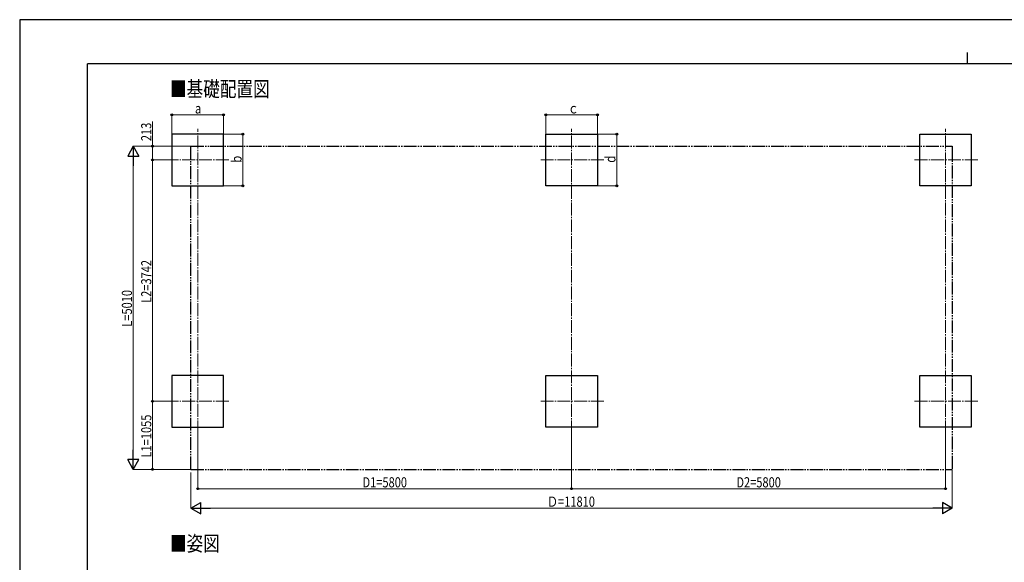
# Model space of a CAD drawing. Units: millimetres. Extents: x 0 to 29435, y 0 to 20790.
# Drawn here: x 0 to 15274, y 12376 to 20790 of the extents above; entities that cross this region are included whole.
import ezdxf

# ---------------------------------------------------------------- set-up
doc = ezdxf.new("R2010")
doc.units = ezdxf.units.MM
doc.linetypes.add('YCENTER_1', pattern=[13, 10, -1, 1, -1])
doc.linetypes.add('YDIVIDE_1', pattern=[15, 10, -1, 1, -1, 1, -1])
for name, color, linetype, lineweight in [('USER1', 3, 'Continuous', 13), ('YKK_12', 2, 'Continuous', 13), ('YKK_A1', 4, 'Continuous', 30), ('YKK_D', 6, 'Continuous', 13), ('YKK_ZWAK', 7, 'Continuous', 30)]:
    doc.layers.add(name, color=color, linetype=linetype, lineweight=lineweight)
doc.styles.add('text-b', font='extslim2.shx', dxfattribs={"width": 0.8, "bigfont": 'extfont2.shx'})

msp = doc.modelspace()

# ---------------------------------------------------------------- linework, layer by layer
at = {"layer": 'YKK_12', "linetype": 'YCENTER_1', "ltscale": 20}
for p, q in [((2762, 14373), (2762, 19099)), ((8562, 14373), (8562, 19099)), ((14362, 14373), (14362, 19099)), ((2262, 18615), (3262, 18615)), ((9062, 18615), (8062, 18615)), ((14862, 18615), (13862, 18615)), ((2262, 14873), (3262, 14873)), ((9062, 14873), (8062, 14873)), ((14862, 14873), (13862, 14873))]:
    msp.add_line(p, q, dxfattribs=at)
at = {"layer": 'YKK_A1', "ltscale": 20}
for p, q in [((3162, 19015), (2362, 19015)), ((2362, 19015), (2362, 18215)), ((3162, 18215), (3162, 19015)), ((8162, 18216), (8162, 19016)), ((8162, 19016), (8962, 19016)), ((8962, 19016), (8962, 18216)), ((13962, 18216), (13962, 19016)), ((13962, 19016), (14762, 19016)), ((14762, 19016), (14762, 18216)), ((2362, 18215), (3162, 18215)), ((8962, 18216), (8162, 18216)), ((14762, 18216), (13962, 18216)), ((3162, 15273), (2362, 15273)), ((2362, 15273), (2362, 14473)), ((3162, 14473), (3162, 15273)), ((8162, 14473), (8162, 15273)), ((8162, 15273), (8962, 15273)), ((8962, 15273), (8962, 14473)), ((13962, 14473), (13962, 15273)), ((13962, 15273), (14762, 15273)), ((14762, 15273), (14762, 14473)), ((2362, 14473), (3162, 14473)), ((8962, 14473), (8162, 14473)), ((14762, 14473), (13962, 14473))]:
    msp.add_line(p, q, dxfattribs=at)
at = {"layer": 'YKK_A1', "linetype": 'YDIVIDE_1', "ltscale": 20}
for p, q in [((2657, 13818), (2657, 18828)), ((2657, 18828), (14467, 18828)), ((14467, 18828), (14467, 13818)), ((2657, 13818), (14467, 13818))]:
    msp.add_line(p, q, dxfattribs=at)
at = {"layer": 'YKK_D'}
for p, q in [((2362, 19016), (2362, 19316)), ((3162, 19315), (2362, 19315)), ((3162, 19016), (3162, 19316)), ((8162, 19016), (8162, 19317)), ((8962, 19316), (8162, 19316)), ((8962, 19016), (8962, 19317)), ((2062, 18828), (2062, 19213)), ((3163, 19015), (3463, 19015)), ((3462, 18215), (3462, 19015)), ((8963, 19015), (9263, 19015)), ((9262, 18215), (9262, 19015)), ((2656, 18828), (1761, 18828)), ((2425, 18828), (2061, 18828)), ((2062, 18615), (2062, 18828)), ((1762, 13993), (1762, 18653)), ((2261, 18615), (2061, 18615)), ((2261, 18615), (2061, 18615)), ((2062, 14873), (2062, 18615)), ((3163, 18215), (3463, 18215)), ((8963, 18215), (9263, 18215)), ((2261, 14873), (2061, 14873)), ((2261, 14873), (2061, 14873)), ((2062, 14873), (2062, 13818)), ((2762, 14372), (2762, 13517)), ((8562, 14372), (8562, 13517)), ((8562, 14372), (8562, 13517)), ((14362, 14372), (14362, 13517)), ((2656, 13818), (1761, 13818)), ((2656, 13818), (2061, 13818)), ((2657, 13768), (2657, 13217)), ((14467, 13817), (14467, 13217)), ((2762, 13518), (8562, 13518)), ((8562, 13518), (14362, 13518)), ((14292, 13218), (2832, 13218))]:
    msp.add_line(p, q, dxfattribs=at)
at = {"layer": 'YKK_D', "lineweight": -2}
for p, q in [((1762, 18828), (1675, 18676)), ((1762, 18828), (1850, 18676)), ((1762, 18828), (1762, 18525)), ((1675, 18676), (1850, 18676)), ((1762, 13818), (1762, 14121)), ((1762, 13818), (1675, 13969)), ((1850, 13969), (1675, 13969)), ((1762, 13818), (1850, 13969)), ((2657, 13218), (2809, 13305)), ((2809, 13130), (2809, 13305)), ((14467, 13218), (14316, 13305)), ((14316, 13305), (14316, 13130)), ((2657, 13218), (2809, 13130)), ((2657, 13218), (2960, 13218)), ((14467, 13218), (14164, 13218)), ((14467, 13218), (14316, 13130))]:
    msp.add_line(p, q, dxfattribs=at)
at = {"layer": 'YKK_D', "linetype": 'ByBlock', "lineweight": -2}
for centre in [(2362, 19315), (3162, 19315), (8162, 19316), (8962, 19316), (3462, 19015), (9262, 19015), (2062, 18828), (2062, 18615), (2062, 18615), (3462, 18215), (9262, 18215), (2062, 14873), (2062, 14873), (2062, 13818), (2762, 13518), (8562, 13518), (8562, 13518), (14362, 13518)]:
    msp.add_circle(centre, 14.9, dxfattribs=at)
at = {"layer": 'YKK_ZWAK'}
for p, q in [((29435, 20790), (0, 20790)), ((0, 20790), (0, 0)), ((14700, 20282), (14700, 20108)), ((28350, 20108), (1050, 20108)), ((1050, 1558), (1050, 20108))]:
    msp.add_line(p, q, dxfattribs=at)

# ---------------------------------------------------------------- texts
at = {"layer": 'USER1', "style": 'text-b', "width": 0.8}
for s, p in [('■基礎配置図', (2331, 19598)), ('■姿図', (2331, 12550))]:
    msp.add_text(s, height=236.3, dxfattribs=at).set_placement(p)
at = {"layer": 'YKK_D', "style": 'text-b', "width": 0.8}
for s, height, p in [('a', 158, (2720, 19335)), ('ｃ', 158, (8503, 19336)), ('D1=5800', 157.5, (5318, 13538)), ('D2=5800', 157.5, (11118, 13538)), ('Ｄ=11810', 157.5, (8180, 13238))]:
    msp.add_text(s, height=height, dxfattribs=at).set_placement(p)
for s, height, p in [('213', 157.5, (2042, 18907)), ('b', 158, (3442, 18573)), ('d', 158, (9242, 18573)), ('L2=3742', 157.5, (2042, 16399)), ('L=5010', 157.5, (1742, 16029)), ('L1=1055', 157.5, (2042, 14001))]:
    msp.add_text(s, height=height, rotation=90, dxfattribs=at).set_placement(p)

doc.saveas('drawing.dxf')
